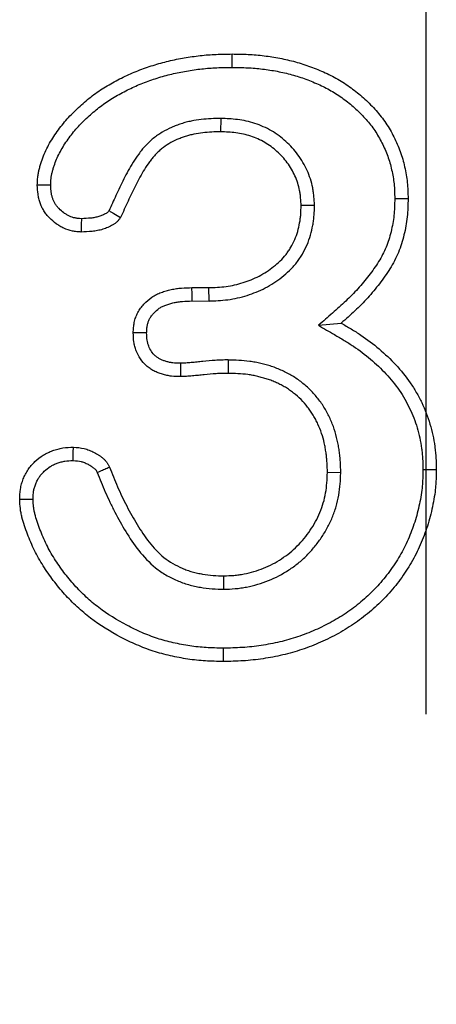
# Model space of a CAD drawing. Units: millimetres. Extents: x 75 to 2081, y 25 to 1460.
# Drawn here: x 656 to 673, y 1092 to 1132 of the extents above; entities that cross this region are included whole.
import ezdxf

# ---------------------------------------------------------------- set-up
doc = ezdxf.new("R2010")
doc.units = ezdxf.units.MM
doc.header["$LTSCALE"] = 5
doc.linetypes.add('CENTERX2', pattern=[20.32, 12.7, -2.54, 2.54, -2.54])
doc.layers.get('0').update_dxf_attribs({"color": 1})
doc.layers.add('13607', color=7, linetype='Continuous')
doc.layers.add('CENTERLINES', color=1, linetype='CENTERX2')

# ---------------------------------------------------------------- blocks, each defined once
blk = doc.blocks.new('1072936-M_002_Front_view')
for p, q in [((-516.233, 352.469), (-516.239, 351.933)), ((-512.47, 348.978), (-513.007, 348.97)), ((-517.39, 345.682), (-516.716, 345.68)), ((-516.706, 345.144), (-516.716, 345.68)), ((-517.383, 345.146), (-516.706, 345.144)), ((-512.308, 344.168), (-511.396, 344.257)), ((-515.934, 342.778), (-515.942, 342.242)), ((-511.416, 338.252), (-511.952, 338.258)), ((-516.107, 333.58), (-516.111, 334.116))]:
    blk.add_line(p, q)
at = {"flags": 128}
for points in [[(-515.772, 354.519), (-515.772, 354.787), (-515.772, 355.055)], [(-523.065, 349.789), (-523.333, 349.788), (-523.602, 349.786)], [(-509.247, 349.256), (-509.086, 349.256), (-508.926, 349.255), (-508.711, 349.255)], [(-521.832, 348.447), (-521.835, 348.222), (-521.839, 347.91)], [(-517.383, 345.146), (-517.386, 345.414), (-517.39, 345.682)], [(-519.212, 343.864), (-519.481, 343.866), (-519.749, 343.868)], [(-517.855, 342.646), (-517.853, 342.378), (-517.85, 342.11)], [(-522.163, 338.744), (-522.161, 338.872), (-522.157, 339.076), (-522.153, 339.281)], [(-508.114, 338.387), (-507.953, 338.387), (-507.792, 338.387), (-507.578, 338.387)], [(-523.774, 337.18), (-523.94, 337.178), (-524.106, 337.177), (-524.31, 337.175)], [(-516.138, 331.214), (-516.138, 330.946), (-516.138, 330.678)]]:
    blk.add_lwpolyline(points, dxfattribs=at)
for points, knots in [([(-523.602, 349.786), (-523.597, 349.894), (-523.593, 350.002), (-523.576, 350.162), (-523.568, 350.215), (-523.549, 350.321), (-523.538, 350.373), (-523.512, 350.478), (-523.498, 350.53), (-523.468, 350.633), (-523.452, 350.685), (-523.401, 350.838), (-523.364, 350.939), (-523.281, 351.137), (-523.235, 351.234), (-523.135, 351.425), (-523.081, 351.518), (-522.968, 351.702), (-522.909, 351.791), (-522.787, 351.968), (-522.723, 352.055), (-522.591, 352.225), (-522.523, 352.308), (-522.382, 352.47), (-522.308, 352.548), (-522.158, 352.702), (-522.081, 352.778), (-521.925, 352.926), (-521.846, 352.999), (-521.605, 353.213), (-521.437, 353.348), (-521.088, 353.599), (-520.907, 353.715), (-520.535, 353.931), (-520.345, 354.032), (-519.958, 354.22), (-519.76, 354.306), (-519.36, 354.462), (-519.157, 354.533), (-518.747, 354.663), (-518.54, 354.722), (-518.121, 354.822), (-517.91, 354.864), (-517.486, 354.935), (-517.273, 354.966), (-516.952, 355.002), (-516.845, 355.013), (-516.631, 355.029), (-516.524, 355.035), (-516.202, 355.049), (-515.987, 355.052), (-515.772, 355.055)], [0, 0, 0, 0, 0.03125, 0.03125, 0.046875, 0.046875, 0.0625, 0.0625, 0.078125, 0.078125, 0.09375, 0.09375, 0.125, 0.125, 0.15625, 0.15625, 0.1875, 0.1875, 0.21875, 0.21875, 0.25, 0.25, 0.28125, 0.28125, 0.3125, 0.3125, 0.34375, 0.34375, 0.375, 0.375, 0.4375, 0.4375, 0.5, 0.5, 0.5625, 0.5625, 0.625, 0.625, 0.6875, 0.6875, 0.75, 0.75, 0.8125, 0.8125, 0.875, 0.875, 0.90625, 0.90625, 0.9375, 0.9375, 1, 1, 1, 1]), ([(-515.772, 355.055), (-515.558, 355.052), (-515.345, 355.048), (-515.025, 355.033), (-514.919, 355.026), (-514.706, 355.008), (-514.6, 354.997), (-514.282, 354.958), (-514.072, 354.925), (-513.653, 354.845), (-513.444, 354.796), (-513.033, 354.684), (-512.83, 354.619), (-512.529, 354.508), (-512.43, 354.469), (-512.232, 354.388), (-512.134, 354.346), (-511.94, 354.257), (-511.844, 354.211), (-511.655, 354.112), (-511.562, 354.06), (-511.287, 353.896), (-511.11, 353.776), (-510.768, 353.521), (-510.603, 353.386), (-510.288, 353.098), (-510.138, 352.945), (-509.856, 352.624), (-509.725, 352.456), (-509.486, 352.102), (-509.378, 351.917), (-509.186, 351.536), (-509.101, 351.34), (-508.991, 351.039), (-508.959, 350.938), (-508.899, 350.733), (-508.873, 350.63), (-508.825, 350.421), (-508.804, 350.317), (-508.768, 350.106), (-508.753, 350.001), (-508.732, 349.788), (-508.725, 349.682), (-508.716, 349.469), (-508.714, 349.362), (-508.711, 349.255)], [0, 0, 0, 0, 0.0625, 0.0625, 0.09375, 0.09375, 0.125, 0.125, 0.1875, 0.1875, 0.25, 0.25, 0.3125, 0.3125, 0.34375, 0.34375, 0.375, 0.375, 0.40625, 0.40625, 0.4375, 0.4375, 0.5, 0.5, 0.5625, 0.5625, 0.625, 0.625, 0.6875, 0.6875, 0.75, 0.75, 0.8125, 0.8125, 0.84375, 0.84375, 0.875, 0.875, 0.90625, 0.90625, 0.9375, 0.9375, 0.96875, 0.96875, 1, 1, 1, 1]), ([(-523.065, 349.789), (-523.061, 349.887), (-523.057, 349.975), (-523.044, 350.095), (-523.039, 350.133), (-523.024, 350.213), (-523.015, 350.255), (-522.994, 350.341), (-522.982, 350.385), (-522.955, 350.476), (-522.941, 350.523), (-522.896, 350.659), (-522.864, 350.747), (-522.793, 350.915), (-522.754, 350.997), (-522.667, 351.164), (-522.619, 351.247), (-522.518, 351.412), (-522.464, 351.493), (-522.352, 351.654), (-522.293, 351.734), (-522.174, 351.889), (-522.112, 351.964), (-521.986, 352.109), (-521.919, 352.18), (-521.78, 352.322), (-521.707, 352.394), (-521.56, 352.535), (-521.485, 352.603), (-521.261, 352.802), (-521.11, 352.923), (-520.79, 353.153), (-520.624, 353.259), (-520.278, 353.461), (-520.098, 353.556), (-519.736, 353.732), (-519.553, 353.812), (-519.177, 353.958), (-518.984, 354.026), (-518.595, 354.149), (-518.4, 354.204), (-518.011, 354.298), (-517.812, 354.337), (-517.407, 354.405), (-517.202, 354.435), (-516.898, 354.469), (-516.797, 354.479), (-516.597, 354.494), (-516.496, 354.5), (-516.192, 354.513), (-515.985, 354.516), (-515.772, 354.519)], [0.0025261, 0.0025261, 0.0025261, 0.0025261, 0.03125, 0.03125, 0.046875, 0.046875, 0.0625, 0.0625, 0.078125, 0.078125, 0.09375, 0.09375, 0.125, 0.125, 0.15625, 0.15625, 0.1875, 0.1875, 0.21875, 0.21875, 0.25, 0.25, 0.28125, 0.28125, 0.3125, 0.3125, 0.34375, 0.34375, 0.375, 0.375, 0.4375, 0.4375, 0.5, 0.5, 0.5625, 0.5625, 0.625, 0.625, 0.6875, 0.6875, 0.75, 0.75, 0.8125, 0.8125, 0.875, 0.875, 0.90625, 0.90625, 0.9375, 0.9375, 0.9991919, 0.9991919, 0.9991919, 0.9991919]), ([(-515.772, 354.519), (-515.562, 354.516), (-515.357, 354.512), (-515.057, 354.498), (-514.958, 354.491), (-514.758, 354.474), (-514.658, 354.464), (-514.359, 354.428), (-514.16, 354.397), (-513.767, 354.321), (-513.572, 354.276), (-513.189, 354.171), (-513.001, 354.111), (-512.721, 354.008), (-512.628, 353.971), (-512.442, 353.895), (-512.35, 353.855), (-512.17, 353.773), (-512.083, 353.731), (-511.912, 353.642), (-511.829, 353.595), (-511.58, 353.446), (-511.416, 353.335), (-511.101, 353.101), (-510.951, 352.978), (-510.664, 352.715), (-510.527, 352.576), (-510.273, 352.287), (-510.156, 352.136), (-509.943, 351.821), (-509.847, 351.657), (-509.674, 351.314), (-509.596, 351.136), (-509.499, 350.868), (-509.47, 350.778), (-509.417, 350.595), (-509.393, 350.501), (-509.35, 350.312), (-509.331, 350.216), (-509.298, 350.026), (-509.285, 349.933), (-509.266, 349.747), (-509.26, 349.652), (-509.252, 349.457), (-509.249, 349.358), (-509.247, 349.256)], [0.0008147, 0.0008147, 0.0008147, 0.0008147, 0.0625, 0.0625, 0.09375, 0.09375, 0.125, 0.125, 0.1875, 0.1875, 0.25, 0.25, 0.3125, 0.3125, 0.34375, 0.34375, 0.375, 0.375, 0.40625, 0.40625, 0.4375, 0.4375, 0.5, 0.5, 0.5625, 0.5625, 0.625, 0.625, 0.6875, 0.6875, 0.75, 0.75, 0.8125, 0.8125, 0.84375, 0.84375, 0.875, 0.875, 0.90625, 0.90625, 0.9375, 0.9375, 0.96875, 0.96875, 0.9988482, 0.9988482, 0.9988482, 0.9988482]), ([(-516.233, 352.469), (-516.239, 352.469), (-516.244, 352.469), (-516.25, 352.468), (-516.369, 352.466), (-516.494, 352.464), (-516.753, 352.452), (-516.888, 352.441), (-517.153, 352.409), (-517.285, 352.389), (-517.486, 352.348), (-517.553, 352.332), (-517.689, 352.297), (-517.757, 352.277), (-517.89, 352.235), (-517.956, 352.211), (-518.085, 352.162), (-518.148, 352.136), (-518.339, 352.051), (-518.468, 351.986), (-518.712, 351.839), (-518.828, 351.76), (-519.001, 351.622), (-519.059, 351.572), (-519.169, 351.469), (-519.22, 351.416), (-519.316, 351.31), (-519.361, 351.257), (-519.448, 351.15), (-519.49, 351.096), (-519.61, 350.931), (-519.685, 350.82), (-519.893, 350.487), (-520.014, 350.262), (-520.24, 349.817), (-520.345, 349.594), (-520.539, 349.171), (-520.63, 348.97), (-520.719, 348.77)], [-0.0028572, -0.0028572, -0.0028572, -0.0028572, 0, 0, 0, 0.0625, 0.0625, 0.125, 0.125, 0.1875, 0.1875, 0.21875, 0.21875, 0.25, 0.25, 0.28125, 0.28125, 0.3125, 0.3125, 0.375, 0.375, 0.4375, 0.4375, 0.46875, 0.46875, 0.5, 0.5, 0.53125, 0.53125, 0.5625, 0.5625, 0.625, 0.625, 0.75, 0.75, 0.875, 0.875, 0.9893854, 0.9893854, 0.9893854, 0.9893854]), ([(-512.47, 348.978), (-512.471, 348.985), (-512.471, 348.992), (-512.472, 348.999), (-512.477, 349.102), (-512.483, 349.21), (-512.498, 349.381), (-512.504, 349.439), (-512.52, 349.559), (-512.53, 349.62), (-512.566, 349.805), (-512.597, 349.925), (-512.673, 350.159), (-512.717, 350.272), (-512.816, 350.493), (-512.872, 350.601), (-512.994, 350.811), (-513.061, 350.913), (-513.205, 351.108), (-513.282, 351.201), (-513.444, 351.378), (-513.528, 351.462), (-513.705, 351.623), (-513.798, 351.7), (-513.993, 351.843), (-514.095, 351.911), (-514.411, 352.094), (-514.634, 352.193), (-514.978, 352.305), (-515.094, 352.337), (-515.328, 352.388), (-515.446, 352.408), (-515.793, 352.451), (-516.012, 352.459), (-516.217, 352.468), (-516.222, 352.468), (-516.228, 352.469), (-516.233, 352.469)], [-0.004313, -0.004313, -0.004313, -0.004313, 0, 0, 0, 0.0625, 0.0625, 0.09375, 0.09375, 0.125, 0.125, 0.1875, 0.1875, 0.25, 0.25, 0.3125, 0.3125, 0.375, 0.375, 0.4375, 0.4375, 0.5, 0.5, 0.5625, 0.5625, 0.625, 0.625, 0.75, 0.75, 0.8125, 0.8125, 0.875, 0.875, 1, 1, 1, 1.003347, 1.003347, 1.003347, 1.003347]), ([(-516.239, 351.933), (-516.359, 351.93), (-516.479, 351.928), (-516.718, 351.917), (-516.838, 351.907), (-517.076, 351.879), (-517.194, 351.86), (-517.37, 351.824), (-517.429, 351.811), (-517.545, 351.781), (-517.602, 351.764), (-517.716, 351.728), (-517.773, 351.708), (-517.885, 351.665), (-517.94, 351.642), (-518.105, 351.569), (-518.211, 351.514), (-518.417, 351.391), (-518.516, 351.323), (-518.657, 351.211), (-518.702, 351.172), (-518.789, 351.09), (-518.831, 351.047), (-518.912, 350.958), (-518.951, 350.912), (-519.026, 350.819), (-519.063, 350.772), (-519.169, 350.627), (-519.236, 350.527), (-519.426, 350.222), (-519.541, 350.011), (-519.757, 349.584), (-519.859, 349.367), (-520.059, 348.932), (-520.157, 348.713), (-520.255, 348.495)], [0, 0, 0, 0, 0.0625, 0.0625, 0.125, 0.125, 0.1875, 0.1875, 0.21875, 0.21875, 0.25, 0.25, 0.28125, 0.28125, 0.3125, 0.3125, 0.375, 0.375, 0.4375, 0.4375, 0.46875, 0.46875, 0.5, 0.5, 0.53125, 0.53125, 0.5625, 0.5625, 0.625, 0.625, 0.75, 0.75, 0.875, 0.875, 1, 1, 1, 1]), ([(-513.007, 348.97), (-513.012, 349.073), (-513.018, 349.175), (-513.031, 349.328), (-513.037, 349.378), (-513.05, 349.479), (-513.058, 349.53), (-513.087, 349.68), (-513.113, 349.779), (-513.177, 349.974), (-513.214, 350.07), (-513.298, 350.256), (-513.344, 350.348), (-513.447, 350.524), (-513.504, 350.61), (-513.625, 350.774), (-513.69, 350.853), (-513.828, 351.004), (-513.901, 351.077), (-514.052, 351.214), (-514.131, 351.279), (-514.296, 351.401), (-514.382, 351.457), (-514.647, 351.611), (-514.835, 351.695), (-515.127, 351.79), (-515.226, 351.817), (-515.426, 351.861), (-515.527, 351.878), (-515.83, 351.915), (-516.035, 351.924), (-516.239, 351.933)], [0, 0, 0, 0, 0.0625, 0.0625, 0.09375, 0.09375, 0.125, 0.125, 0.1875, 0.1875, 0.25, 0.25, 0.3125, 0.3125, 0.375, 0.375, 0.4375, 0.4375, 0.5, 0.5, 0.5625, 0.5625, 0.625, 0.625, 0.75, 0.75, 0.8125, 0.8125, 0.875, 0.875, 1, 1, 1, 1]), ([(-521.839, 347.91), (-521.899, 347.914), (-521.959, 347.918), (-522.048, 347.927), (-522.077, 347.93), (-522.136, 347.938), (-522.166, 347.943), (-522.312, 347.973), (-522.426, 348.012), (-522.589, 348.088), (-522.641, 348.116), (-522.744, 348.177), (-522.794, 348.21), (-522.94, 348.314), (-523.031, 348.392), (-523.156, 348.52), (-523.196, 348.565), (-523.27, 348.659), (-523.304, 348.708), (-523.368, 348.809), (-523.396, 348.862), (-523.448, 348.969), (-523.471, 349.025), (-523.51, 349.138), (-523.527, 349.195), (-523.554, 349.312), (-523.565, 349.371), (-523.589, 349.548), (-523.595, 349.667), (-523.602, 349.786)], [0, 0, 0, 0, 0.0625, 0.0625, 0.09375, 0.09375, 0.125, 0.125, 0.25, 0.25, 0.3125, 0.3125, 0.375, 0.375, 0.5, 0.5, 0.5625, 0.5625, 0.625, 0.625, 0.6875, 0.6875, 0.75, 0.75, 0.8125, 0.8125, 0.875, 0.875, 1, 1, 1, 1]), ([(-521.832, 348.447), (-521.881, 348.45), (-521.926, 348.453), (-521.989, 348.459), (-522.011, 348.462), (-522.051, 348.468), (-522.069, 348.471), (-522.16, 348.489), (-522.234, 348.514), (-522.345, 348.565), (-522.382, 348.585), (-522.457, 348.63), (-522.495, 348.654), (-522.603, 348.732), (-522.67, 348.79), (-522.76, 348.881), (-522.787, 348.913), (-522.838, 348.977), (-522.86, 349.009), (-522.903, 349.076), (-522.922, 349.111), (-522.956, 349.183), (-522.971, 349.219), (-522.998, 349.295), (-523.009, 349.335), (-523.028, 349.417), (-523.036, 349.458), (-523.053, 349.585), (-523.059, 349.681), (-523.065, 349.789)], [0.009169, 0.009169, 0.009169, 0.009169, 0.0625, 0.0625, 0.09375, 0.09375, 0.125, 0.125, 0.25, 0.25, 0.3125, 0.3125, 0.375, 0.375, 0.5, 0.5, 0.5625, 0.5625, 0.625, 0.625, 0.6875, 0.6875, 0.75, 0.75, 0.8125, 0.8125, 0.875, 0.875, 0.9909032, 0.9909032, 0.9909032, 0.9909032]), ([(-509.247, 349.256), (-509.253, 349.014), (-509.258, 348.787), (-509.291, 348.467), (-509.306, 348.36), (-509.346, 348.144), (-509.369, 348.035), (-509.424, 347.817), (-509.454, 347.709), (-509.521, 347.5), (-509.557, 347.399), (-509.679, 347.103), (-509.779, 346.911), (-509.953, 346.63), (-510.016, 346.537), (-510.147, 346.351), (-510.217, 346.257), (-510.429, 345.98), (-510.575, 345.803), (-510.883, 345.463), (-511.046, 345.3), (-511.387, 344.979), (-511.566, 344.821), (-511.75, 344.659), (-511.936, 344.495), (-512.122, 344.331), (-512.308, 344.168)], [0.001999, 0.001999, 0.001999, 0.001999, 0.125, 0.125, 0.1875, 0.1875, 0.25, 0.25, 0.3125, 0.3125, 0.375, 0.375, 0.5, 0.5, 0.5625, 0.5625, 0.625, 0.625, 0.75, 0.75, 0.875, 0.875, 1, 1, 1, 1.126137, 1.126137, 1.126137, 1.126137]), ([(-508.711, 349.255), (-508.717, 349.01), (-508.722, 348.764), (-508.759, 348.398), (-508.777, 348.277), (-508.821, 348.035), (-508.847, 347.915), (-508.906, 347.677), (-508.94, 347.558), (-509.014, 347.325), (-509.056, 347.209), (-509.196, 346.869), (-509.311, 346.65), (-509.504, 346.337), (-509.573, 346.235), (-509.714, 346.035), (-509.787, 345.936), (-510.011, 345.644), (-510.167, 345.455), (-510.497, 345.091), (-510.671, 344.917), (-511.028, 344.581), (-511.212, 344.419), (-511.396, 344.257)], [0, 0, 0, 0, 0.125, 0.125, 0.1875, 0.1875, 0.25, 0.25, 0.3125, 0.3125, 0.375, 0.375, 0.5, 0.5, 0.5625, 0.5625, 0.625, 0.625, 0.75, 0.75, 0.875, 0.875, 1, 1, 1, 1]), ([(-516.716, 345.68), (-516.483, 345.689), (-516.251, 345.698), (-515.906, 345.743), (-515.791, 345.763), (-515.564, 345.814), (-515.452, 345.845), (-515.119, 345.95), (-514.903, 346.037), (-514.49, 346.252), (-514.293, 346.378), (-514.019, 346.594), (-513.932, 346.67), (-513.765, 346.832), (-513.686, 346.918), (-513.578, 347.055), (-513.545, 347.102), (-513.48, 347.199), (-513.449, 347.248), (-513.361, 347.399), (-513.308, 347.502), (-513.216, 347.716), (-513.178, 347.826), (-513.113, 348.049), (-513.087, 348.162), (-513.056, 348.334), (-513.047, 348.391), (-513.032, 348.507), (-513.026, 348.564), (-513.013, 348.738), (-513.01, 348.854), (-513.007, 348.97)], [0, 0, 0, 0, 0.125, 0.125, 0.1875, 0.1875, 0.25, 0.25, 0.375, 0.375, 0.5, 0.5, 0.5625, 0.5625, 0.625, 0.625, 0.65625, 0.65625, 0.6875, 0.6875, 0.75, 0.75, 0.8125, 0.8125, 0.875, 0.875, 0.90625, 0.90625, 0.9375, 0.9375, 1, 1, 1, 1]), ([(-516.706, 345.144), (-516.703, 345.144), (-516.699, 345.145), (-516.696, 345.145), (-516.463, 345.154), (-516.214, 345.162), (-515.821, 345.213), (-515.689, 345.237), (-515.431, 345.295), (-515.304, 345.329), (-514.93, 345.447), (-514.685, 345.546), (-514.213, 345.791), (-513.988, 345.936), (-513.674, 346.184), (-513.573, 346.272), (-513.378, 346.461), (-513.281, 346.565), (-513.147, 346.737), (-513.105, 346.795), (-513.028, 346.912), (-512.992, 346.969), (-512.889, 347.145), (-512.825, 347.269), (-512.715, 347.526), (-512.669, 347.657), (-512.593, 347.919), (-512.563, 348.049), (-512.527, 348.246), (-512.516, 348.313), (-512.499, 348.447), (-512.492, 348.515), (-512.477, 348.716), (-512.474, 348.841), (-512.471, 348.957), (-512.471, 348.964), (-512.471, 348.971), (-512.47, 348.978)], [-0.001933, -0.001933, -0.001933, -0.001933, 0, 0, 0, 0.125, 0.125, 0.1875, 0.1875, 0.25, 0.25, 0.375, 0.375, 0.5, 0.5, 0.5625, 0.5625, 0.625, 0.625, 0.65625, 0.65625, 0.6875, 0.6875, 0.75, 0.75, 0.8125, 0.8125, 0.875, 0.875, 0.90625, 0.90625, 0.9375, 0.9375, 1, 1, 1, 1.003802, 1.003802, 1.003802, 1.003802]), ([(-520.255, 348.495), (-520.277, 348.465), (-520.299, 348.436), (-520.345, 348.38), (-520.37, 348.352), (-520.422, 348.302), (-520.45, 348.278), (-520.509, 348.234), (-520.54, 348.214), (-520.603, 348.177), (-520.635, 348.16), (-520.7, 348.128), (-520.733, 348.112), (-520.834, 348.068), (-520.902, 348.043), (-521.042, 348), (-521.113, 347.983), (-521.257, 347.955), (-521.33, 347.944), (-521.547, 347.921), (-521.693, 347.916), (-521.839, 347.91)], [0, 0, 0, 0, 0.0625, 0.0625, 0.125, 0.125, 0.1875, 0.1875, 0.25, 0.25, 0.3125, 0.3125, 0.375, 0.375, 0.5, 0.5, 0.625, 0.625, 0.75, 0.75, 1, 1, 1, 1]), ([(-520.719, 348.77), (-520.726, 348.761), (-520.732, 348.754), (-520.751, 348.73), (-520.759, 348.722), (-520.779, 348.702), (-520.79, 348.693), (-520.811, 348.677), (-520.824, 348.669), (-520.859, 348.648), (-520.882, 348.636), (-520.932, 348.611), (-520.957, 348.599), (-521.03, 348.567), (-521.078, 348.55), (-521.18, 348.518), (-521.233, 348.505), (-521.343, 348.484), (-521.4, 348.475), (-521.572, 348.457), (-521.696, 348.452), (-521.832, 348.447)], [0.0380077, 0.0380077, 0.0380077, 0.0380077, 0.0625, 0.0625, 0.125, 0.125, 0.1875, 0.1875, 0.25, 0.25, 0.3125, 0.3125, 0.375, 0.375, 0.5, 0.5, 0.625, 0.625, 0.75, 0.75, 0.9850909, 0.9850909, 0.9850909, 0.9850909]), ([(-520.719, 348.77), (-520.655, 348.731), (-520.59, 348.692), (-520.525, 348.654), (-520.436, 348.601), (-520.345, 348.548), (-520.255, 348.495)], [0, 0, 0, 0, 0.00086686, 0.00086686, 0.00086686, 0.002071453, 0.002071453, 0.002071453, 0.002071453]), ([(-519.749, 343.868), (-519.745, 343.938), (-519.741, 344.008), (-519.732, 344.113), (-519.728, 344.147), (-519.718, 344.217), (-519.713, 344.251), (-519.692, 344.354), (-519.673, 344.422), (-519.626, 344.554), (-519.597, 344.619), (-519.531, 344.742), (-519.493, 344.801), (-519.41, 344.915), (-519.366, 344.969), (-519.224, 345.124), (-519.118, 345.217), (-518.944, 345.335), (-518.883, 345.371), (-518.758, 345.434), (-518.694, 345.462), (-518.563, 345.51), (-518.496, 345.532), (-518.361, 345.57), (-518.293, 345.587), (-518.156, 345.617), (-518.087, 345.629), (-517.948, 345.65), (-517.879, 345.657), (-517.67, 345.674), (-517.53, 345.678), (-517.39, 345.682)], [0, 0, 0, 0, 0.0625, 0.0625, 0.09375, 0.09375, 0.125, 0.125, 0.1875, 0.1875, 0.25, 0.25, 0.3125, 0.3125, 0.375, 0.375, 0.5, 0.5, 0.5625, 0.5625, 0.625, 0.625, 0.6875, 0.6875, 0.75, 0.75, 0.8125, 0.8125, 0.875, 0.875, 1, 1, 1, 1]), ([(-519.212, 343.864), (-519.209, 343.925), (-519.206, 343.98), (-519.199, 344.058), (-519.196, 344.084), (-519.189, 344.134), (-519.185, 344.157), (-519.171, 344.224), (-519.159, 344.267), (-519.13, 344.349), (-519.114, 344.387), (-519.072, 344.464), (-519.047, 344.503), (-518.989, 344.583), (-518.956, 344.623), (-518.855, 344.734), (-518.781, 344.798), (-518.662, 344.879), (-518.621, 344.903), (-518.538, 344.945), (-518.492, 344.965), (-518.392, 345.002), (-518.339, 345.019), (-518.225, 345.051), (-518.168, 345.066), (-518.053, 345.09), (-517.996, 345.101), (-517.883, 345.118), (-517.826, 345.124), (-517.648, 345.138), (-517.52, 345.142), (-517.383, 345.146)], [0.0076461, 0.0076461, 0.0076461, 0.0076461, 0.0625, 0.0625, 0.09375, 0.09375, 0.125, 0.125, 0.1875, 0.1875, 0.25, 0.25, 0.3125, 0.3125, 0.375, 0.375, 0.5, 0.5, 0.5625, 0.5625, 0.625, 0.625, 0.6875, 0.6875, 0.75, 0.75, 0.8125, 0.8125, 0.875, 0.875, 0.9976839, 0.9976839, 0.9976839, 0.9976839]), ([(-512.308, 344.168), (-512.094, 344.043), (-511.88, 343.918), (-511.666, 343.794), (-511.533, 343.716), (-511.403, 343.64), (-511.15, 343.487), (-511.028, 343.41), (-510.668, 343.169), (-510.439, 342.997), (-510.001, 342.625), (-509.793, 342.428), (-509.407, 342.01), (-509.226, 341.789), (-508.988, 341.446), (-508.914, 341.329), (-508.775, 341.087), (-508.709, 340.962), (-508.527, 340.583), (-508.427, 340.325), (-508.308, 339.922), (-508.274, 339.786), (-508.214, 339.51), (-508.189, 339.371), (-508.16, 339.163), (-508.152, 339.094), (-508.139, 338.957), (-508.133, 338.888), (-508.121, 338.679), (-508.118, 338.536), (-508.114, 338.387)], [-0.100642, -0.100642, -0.100642, -0.100642, 0, 0, 0, 0.0625, 0.0625, 0.125, 0.125, 0.25, 0.25, 0.375, 0.375, 0.5, 0.5, 0.5625, 0.5625, 0.625, 0.625, 0.75, 0.75, 0.8125, 0.8125, 0.875, 0.875, 0.90625, 0.90625, 0.9375, 0.9375, 0.998214, 0.998214, 0.998214, 0.998214]), ([(-511.396, 344.257), (-511.263, 344.179), (-511.131, 344.102), (-510.867, 343.943), (-510.737, 343.861), (-510.354, 343.604), (-510.108, 343.419), (-509.639, 343.021), (-509.416, 342.809), (-508.998, 342.357), (-508.803, 342.118), (-508.54, 341.739), (-508.457, 341.609), (-508.304, 341.343), (-508.232, 341.207), (-508.032, 340.791), (-507.921, 340.503), (-507.79, 340.061), (-507.753, 339.911), (-507.688, 339.611), (-507.661, 339.459), (-507.629, 339.231), (-507.62, 339.154), (-507.605, 339.001), (-507.599, 338.925), (-507.585, 338.695), (-507.582, 338.541), (-507.578, 338.387)], [0, 0, 0, 0, 0.0625, 0.0625, 0.125, 0.125, 0.25, 0.25, 0.375, 0.375, 0.5, 0.5, 0.5625, 0.5625, 0.625, 0.625, 0.75, 0.75, 0.8125, 0.8125, 0.875, 0.875, 0.90625, 0.90625, 0.9375, 0.9375, 1, 1, 1, 1]), ([(-517.85, 342.11), (-517.973, 342.113), (-518.095, 342.116), (-518.278, 342.136), (-518.338, 342.145), (-518.458, 342.17), (-518.517, 342.185), (-518.635, 342.22), (-518.693, 342.24), (-518.807, 342.285), (-518.863, 342.31), (-518.971, 342.367), (-519.024, 342.398), (-519.125, 342.467), (-519.174, 342.505), (-519.312, 342.626), (-519.393, 342.72), (-519.53, 342.923), (-519.586, 343.033), (-519.651, 343.205), (-519.67, 343.263), (-519.7, 343.382), (-519.713, 343.442), (-519.739, 343.623), (-519.744, 343.746), (-519.749, 343.868)], [0, 0, 0, 0, 0.125, 0.125, 0.1875, 0.1875, 0.25, 0.25, 0.3125, 0.3125, 0.375, 0.375, 0.4375, 0.4375, 0.5, 0.5, 0.625, 0.625, 0.75, 0.75, 0.8125, 0.8125, 0.875, 0.875, 1, 1, 1, 1]), ([(-517.855, 342.646), (-517.97, 342.649), (-518.072, 342.653), (-518.205, 342.667), (-518.247, 342.674), (-518.335, 342.691), (-518.379, 342.703), (-518.467, 342.729), (-518.511, 342.744), (-518.594, 342.777), (-518.633, 342.795), (-518.706, 342.833), (-518.74, 342.853), (-518.806, 342.898), (-518.836, 342.922), (-518.923, 342.998), (-518.973, 343.056), (-519.061, 343.186), (-519.098, 343.259), (-519.143, 343.377), (-519.156, 343.417), (-519.177, 343.498), (-519.185, 343.537), (-519.202, 343.658), (-519.208, 343.753), (-519.212, 343.864)], [0.0061489, 0.0061489, 0.0061489, 0.0061489, 0.125, 0.125, 0.1875, 0.1875, 0.25, 0.25, 0.3125, 0.3125, 0.375, 0.375, 0.4375, 0.4375, 0.5, 0.5, 0.625, 0.625, 0.75, 0.75, 0.8125, 0.8125, 0.875, 0.875, 0.9913228, 0.9913228, 0.9913228, 0.9913228]), ([(-515.934, 342.778), (-515.936, 342.778), (-515.938, 342.778), (-515.94, 342.778), (-515.98, 342.778), (-516.022, 342.778), (-516.109, 342.777), (-516.155, 342.776), (-516.29, 342.772), (-516.373, 342.766), (-516.623, 342.749), (-516.79, 342.734), (-517.03, 342.71), (-517.108, 342.702), (-517.265, 342.687), (-517.344, 342.679), (-517.458, 342.669), (-517.495, 342.666), (-517.568, 342.661), (-517.604, 342.658), (-517.71, 342.652), (-517.782, 342.649), (-517.855, 342.646)], [-0.002918, -0.002918, -0.002918, -0.002918, 0, 0, 0, 0.0625, 0.0625, 0.125, 0.125, 0.25, 0.25, 0.5, 0.5, 0.625, 0.625, 0.75, 0.75, 0.8125, 0.8125, 0.875, 0.875, 0.9904986, 0.9904986, 0.9904986, 0.9904986]), ([(-511.416, 338.252), (-511.416, 338.257), (-511.416, 338.263), (-511.416, 338.268), (-511.419, 338.402), (-511.422, 338.542), (-511.435, 338.764), (-511.441, 338.839), (-511.457, 338.986), (-511.466, 339.059), (-511.487, 339.204), (-511.499, 339.276), (-511.525, 339.42), (-511.539, 339.492), (-511.588, 339.71), (-511.627, 339.857), (-511.724, 340.148), (-511.781, 340.292), (-511.876, 340.499), (-511.909, 340.566), (-511.981, 340.702), (-512.019, 340.77), (-512.1, 340.905), (-512.144, 340.971), (-512.233, 341.098), (-512.28, 341.16), (-512.42, 341.338), (-512.521, 341.454), (-512.742, 341.676), (-512.857, 341.777), (-513.038, 341.92), (-513.1, 341.967), (-513.229, 342.057), (-513.297, 342.101), (-513.432, 342.181), (-513.5, 342.219), (-513.636, 342.288), (-513.702, 342.321), (-513.839, 342.383), (-513.909, 342.413), (-514.053, 342.47), (-514.127, 342.497), (-514.272, 342.544), (-514.344, 342.565), (-514.487, 342.604), (-514.557, 342.622), (-514.7, 342.656), (-514.773, 342.672), (-514.921, 342.7), (-514.997, 342.712), (-515.371, 342.763), (-515.663, 342.771), (-515.929, 342.777), (-515.931, 342.777), (-515.933, 342.777), (-515.934, 342.778)], [-0.00252, -0.00252, -0.00252, -0.00252, 0, 0, 0, 0.0625, 0.0625, 0.09375, 0.09375, 0.125, 0.125, 0.15625, 0.15625, 0.1875, 0.1875, 0.25, 0.25, 0.3125, 0.3125, 0.34375, 0.34375, 0.375, 0.375, 0.40625, 0.40625, 0.4375, 0.4375, 0.5, 0.5, 0.5625, 0.5625, 0.59375, 0.59375, 0.625, 0.625, 0.65625, 0.65625, 0.6875, 0.6875, 0.71875, 0.71875, 0.75, 0.75, 0.78125, 0.78125, 0.8125, 0.8125, 0.84375, 0.84375, 0.875, 0.875, 1, 1, 1, 1.000877, 1.000877, 1.000877, 1.000877]), ([(-515.942, 342.242), (-515.982, 342.242), (-516.022, 342.242), (-516.101, 342.241), (-516.141, 342.241), (-516.261, 342.236), (-516.34, 342.231), (-516.579, 342.215), (-516.738, 342.2), (-516.976, 342.177), (-517.055, 342.169), (-517.214, 342.153), (-517.293, 342.146), (-517.413, 342.135), (-517.452, 342.132), (-517.532, 342.126), (-517.572, 342.123), (-517.691, 342.117), (-517.771, 342.113), (-517.85, 342.11)], [0, 0, 0, 0, 0.0625, 0.0625, 0.125, 0.125, 0.25, 0.25, 0.5, 0.5, 0.625, 0.625, 0.75, 0.75, 0.8125, 0.8125, 0.875, 0.875, 1, 1, 1, 1]), ([(-511.952, 338.258), (-511.955, 338.391), (-511.957, 338.524), (-511.969, 338.724), (-511.975, 338.79), (-511.989, 338.923), (-511.997, 338.989), (-512.016, 339.121), (-512.027, 339.187), (-512.051, 339.318), (-512.064, 339.383), (-512.107, 339.579), (-512.142, 339.707), (-512.226, 339.961), (-512.275, 340.085), (-512.359, 340.266), (-512.389, 340.326), (-512.451, 340.444), (-512.483, 340.503), (-512.552, 340.616), (-512.589, 340.672), (-512.666, 340.781), (-512.706, 340.835), (-512.83, 340.992), (-512.918, 341.092), (-513.105, 341.281), (-513.206, 341.37), (-513.362, 341.494), (-513.416, 341.534), (-513.525, 341.61), (-513.581, 341.646), (-513.696, 341.715), (-513.754, 341.747), (-513.873, 341.808), (-513.933, 341.837), (-514.054, 341.892), (-514.116, 341.919), (-514.239, 341.968), (-514.302, 341.99), (-514.429, 342.032), (-514.493, 342.05), (-514.622, 342.086), (-514.686, 342.102), (-514.816, 342.133), (-514.881, 342.147), (-515.012, 342.172), (-515.078, 342.182), (-515.408, 342.227), (-515.676, 342.235), (-515.942, 342.242)], [0, 0, 0, 0, 0.0625, 0.0625, 0.09375, 0.09375, 0.125, 0.125, 0.15625, 0.15625, 0.1875, 0.1875, 0.25, 0.25, 0.3125, 0.3125, 0.34375, 0.34375, 0.375, 0.375, 0.40625, 0.40625, 0.4375, 0.4375, 0.5, 0.5, 0.5625, 0.5625, 0.59375, 0.59375, 0.625, 0.625, 0.65625, 0.65625, 0.6875, 0.6875, 0.71875, 0.71875, 0.75, 0.75, 0.78125, 0.78125, 0.8125, 0.8125, 0.84375, 0.84375, 0.875, 0.875, 1, 1, 1, 1]), ([(-524.31, 337.175), (-524.305, 337.317), (-524.3, 337.458), (-524.273, 337.631), (-524.266, 337.666), (-524.251, 337.734), (-524.242, 337.769), (-524.213, 337.87), (-524.19, 337.937), (-524.138, 338.069), (-524.11, 338.134), (-524.046, 338.259), (-524.01, 338.32), (-523.932, 338.437), (-523.889, 338.493), (-523.796, 338.599), (-523.747, 338.65), (-523.594, 338.796), (-523.483, 338.886), (-523.304, 338.996), (-523.242, 339.029), (-523.114, 339.089), (-523.048, 339.116), (-522.916, 339.165), (-522.848, 339.186), (-522.746, 339.214), (-522.712, 339.222), (-522.643, 339.236), (-522.609, 339.243), (-522.435, 339.269), (-522.294, 339.275), (-522.153, 339.281)], [0, 0, 0, 0, 0.125, 0.125, 0.15625, 0.15625, 0.1875, 0.1875, 0.25, 0.25, 0.3125, 0.3125, 0.375, 0.375, 0.4375, 0.4375, 0.5, 0.5, 0.625, 0.625, 0.6875, 0.6875, 0.75, 0.75, 0.8125, 0.8125, 0.84375, 0.84375, 0.875, 0.875, 1, 1, 1, 1]), ([(-522.153, 339.281), (-522.008, 339.269), (-521.863, 339.258), (-521.688, 339.216), (-521.653, 339.206), (-521.584, 339.185), (-521.55, 339.172), (-521.449, 339.132), (-521.383, 339.102), (-521.286, 339.052), (-521.255, 339.034), (-521.192, 338.998), (-521.161, 338.98), (-521.1, 338.94), (-521.071, 338.92), (-521.013, 338.876), (-520.985, 338.853), (-520.931, 338.805), (-520.905, 338.78), (-520.855, 338.727), (-520.831, 338.7), (-520.799, 338.656), (-520.789, 338.641), (-520.77, 338.611), (-520.761, 338.595), (-520.735, 338.548), (-520.719, 338.515), (-520.703, 338.482)], [0, 0, 0, 0, 0.25, 0.25, 0.3125, 0.3125, 0.375, 0.375, 0.5, 0.5, 0.5625, 0.5625, 0.625, 0.625, 0.6875, 0.6875, 0.75, 0.75, 0.8125, 0.8125, 0.875, 0.875, 0.90625, 0.90625, 0.9375, 0.9375, 1, 1, 1, 1]), ([(-523.774, 337.18), (-523.769, 337.311), (-523.763, 337.422), (-523.745, 337.537), (-523.74, 337.56), (-523.73, 337.608), (-523.724, 337.632), (-523.703, 337.705), (-523.686, 337.756), (-523.646, 337.857), (-523.623, 337.907), (-523.577, 337.999), (-523.552, 338.041), (-523.5, 338.118), (-523.471, 338.156), (-523.404, 338.234), (-523.367, 338.272), (-523.245, 338.388), (-523.163, 338.453), (-523.042, 338.528), (-522.998, 338.552), (-522.903, 338.597), (-522.851, 338.618), (-522.745, 338.656), (-522.693, 338.673), (-522.616, 338.694), (-522.591, 338.7), (-522.541, 338.71), (-522.518, 338.715), (-522.401, 338.732), (-522.291, 338.739), (-522.163, 338.744)], [0.0070603, 0.0070603, 0.0070603, 0.0070603, 0.125, 0.125, 0.15625, 0.15625, 0.1875, 0.1875, 0.25, 0.25, 0.3125, 0.3125, 0.375, 0.375, 0.4375, 0.4375, 0.5, 0.5, 0.625, 0.625, 0.6875, 0.6875, 0.75, 0.75, 0.8125, 0.8125, 0.84375, 0.84375, 0.875, 0.875, 0.9903127, 0.9903127, 0.9903127, 0.9903127]), ([(-522.163, 338.744), (-522.033, 338.733), (-521.927, 338.722), (-521.825, 338.698), (-521.804, 338.692), (-521.759, 338.678), (-521.736, 338.67), (-521.666, 338.642), (-521.616, 338.619), (-521.54, 338.579), (-521.513, 338.565), (-521.465, 338.537), (-521.442, 338.524), (-521.401, 338.497), (-521.383, 338.484), (-521.348, 338.457), (-521.331, 338.444), (-521.298, 338.414), (-521.282, 338.399), (-521.256, 338.371), (-521.247, 338.36), (-521.237, 338.348), (-521.236, 338.345), (-521.231, 338.337), (-521.227, 338.331), (-521.215, 338.31), (-521.206, 338.291), (-521.194, 338.266)], [0.0187232, 0.0187232, 0.0187232, 0.0187232, 0.25, 0.25, 0.3125, 0.3125, 0.375, 0.375, 0.5, 0.5, 0.5625, 0.5625, 0.625, 0.625, 0.6875, 0.6875, 0.75, 0.75, 0.8125, 0.8125, 0.875, 0.875, 0.90625, 0.90625, 0.9375, 0.9375, 0.9890462, 0.9890462, 0.9890462, 0.9890462]), ([(-521.194, 338.266), (-521.155, 338.283), (-521.116, 338.3), (-521.077, 338.317), (-521.015, 338.345), (-520.953, 338.373), (-520.89, 338.4), (-520.828, 338.427), (-520.766, 338.455), (-520.703, 338.482)], [0, 0, 0, 0, 0.000491781, 0.000491781, 0.000491781, 0.00128121, 0.00128121, 0.00128121, 0.002070639, 0.002070639, 0.002070639, 0.002070639]), ([(-521.194, 338.266), (-521.09, 338.007), (-520.985, 337.743), (-520.812, 337.343), (-520.75, 337.207), (-520.622, 336.938), (-520.556, 336.805), (-520.351, 336.41), (-520.208, 336.152), (-519.895, 335.638), (-519.726, 335.383), (-519.334, 334.89), (-519.112, 334.652), (-518.723, 334.336), (-518.581, 334.237), (-518.29, 334.066), (-518.139, 333.993), (-517.915, 333.898), (-517.841, 333.869), (-517.688, 333.814), (-517.61, 333.788), (-517.448, 333.741), (-517.366, 333.72), (-517.206, 333.686), (-517.128, 333.671), (-516.898, 333.632), (-516.741, 333.611), (-516.418, 333.586), (-516.265, 333.583), (-516.123, 333.58), (-516.117, 333.58), (-516.112, 333.58), (-516.107, 333.58)], [0.0027636, 0.0027636, 0.0027636, 0.0027636, 0.125, 0.125, 0.1875, 0.1875, 0.25, 0.25, 0.375, 0.375, 0.5, 0.5, 0.625, 0.625, 0.6875, 0.6875, 0.75, 0.75, 0.78125, 0.78125, 0.8125, 0.8125, 0.84375, 0.84375, 0.875, 0.875, 0.9375, 0.9375, 1, 1, 1, 1.0023297, 1.0023297, 1.0023297, 1.0023297]), ([(-520.703, 338.482), (-520.598, 338.218), (-520.492, 337.953), (-520.322, 337.561), (-520.263, 337.431), (-520.141, 337.174), (-520.078, 337.046), (-519.881, 336.667), (-519.742, 336.417), (-519.446, 335.931), (-519.287, 335.693), (-518.933, 335.246), (-518.736, 335.037), (-518.404, 334.768), (-518.287, 334.686), (-518.041, 334.542), (-517.913, 334.479), (-517.716, 334.396), (-517.649, 334.37), (-517.515, 334.321), (-517.448, 334.299), (-517.311, 334.259), (-517.242, 334.242), (-517.103, 334.212), (-517.032, 334.198), (-516.821, 334.163), (-516.68, 334.144), (-516.396, 334.122), (-516.254, 334.119), (-516.111, 334.116)], [0, 0, 0, 0, 0.125, 0.125, 0.1875, 0.1875, 0.25, 0.25, 0.375, 0.375, 0.5, 0.5, 0.625, 0.625, 0.6875, 0.6875, 0.75, 0.75, 0.78125, 0.78125, 0.8125, 0.8125, 0.84375, 0.84375, 0.875, 0.875, 0.9375, 0.9375, 1, 1, 1, 1]), ([(-507.578, 338.387), (-507.581, 338.253), (-507.584, 338.119), (-507.593, 337.918), (-507.597, 337.851), (-507.606, 337.718), (-507.612, 337.651), (-507.633, 337.451), (-507.652, 337.319), (-507.698, 337.055), (-507.724, 336.923), (-507.782, 336.661), (-507.814, 336.531), (-507.885, 336.273), (-507.924, 336.145), (-508.009, 335.891), (-508.055, 335.765), (-508.154, 335.516), (-508.206, 335.392), (-508.316, 335.148), (-508.374, 335.027), (-508.499, 334.79), (-508.565, 334.673), (-508.705, 334.445), (-508.778, 334.333), (-508.929, 334.111), (-509.007, 334.002), (-509.248, 333.68), (-509.42, 333.474), (-509.789, 333.086), (-509.984, 332.901), (-510.389, 332.55), (-510.6, 332.385), (-511.04, 332.079), (-511.269, 331.939), (-511.739, 331.681), (-511.98, 331.563), (-512.47, 331.347), (-512.72, 331.248), (-513.227, 331.075), (-513.485, 331.002), (-513.876, 330.911), (-514.008, 330.884), (-514.271, 330.835), (-514.403, 330.813), (-514.668, 330.773), (-514.801, 330.755), (-515.068, 330.726), (-515.201, 330.715), (-515.602, 330.69), (-515.87, 330.684), (-516.138, 330.678)], [0, 0, 0, 0, 0.03125, 0.03125, 0.046875, 0.046875, 0.0625, 0.0625, 0.09375, 0.09375, 0.125, 0.125, 0.15625, 0.15625, 0.1875, 0.1875, 0.21875, 0.21875, 0.25, 0.25, 0.28125, 0.28125, 0.3125, 0.3125, 0.34375, 0.34375, 0.375, 0.375, 0.4375, 0.4375, 0.5, 0.5, 0.5625, 0.5625, 0.625, 0.625, 0.6875, 0.6875, 0.75, 0.75, 0.8125, 0.8125, 0.84375, 0.84375, 0.875, 0.875, 0.90625, 0.90625, 0.9375, 0.9375, 1, 1, 1, 1]), ([(-508.114, 338.387), (-508.117, 338.257), (-508.12, 338.131), (-508.128, 337.946), (-508.132, 337.884), (-508.14, 337.761), (-508.146, 337.701), (-508.165, 337.521), (-508.182, 337.4), (-508.224, 337.155), (-508.249, 337.031), (-508.304, 336.785), (-508.333, 336.663), (-508.399, 336.424), (-508.435, 336.306), (-508.514, 336.071), (-508.557, 335.953), (-508.649, 335.72), (-508.698, 335.604), (-508.8, 335.377), (-508.854, 335.266), (-508.968, 335.049), (-509.028, 334.944), (-509.157, 334.733), (-509.225, 334.628), (-509.368, 334.419), (-509.441, 334.315), (-509.666, 334.015), (-509.822, 333.829), (-510.164, 333.469), (-510.348, 333.294), (-510.726, 332.967), (-510.922, 332.814), (-511.33, 332.53), (-511.541, 332.401), (-511.982, 332.159), (-512.21, 332.047), (-512.673, 331.843), (-512.909, 331.75), (-513.384, 331.588), (-513.621, 331.52), (-513.989, 331.435), (-514.113, 331.41), (-514.363, 331.363), (-514.49, 331.342), (-514.742, 331.304), (-514.867, 331.287), (-515.118, 331.26), (-515.242, 331.249), (-515.617, 331.226), (-515.874, 331.22), (-516.138, 331.214)], [0.0010248, 0.0010248, 0.0010248, 0.0010248, 0.03125, 0.03125, 0.046875, 0.046875, 0.0625, 0.0625, 0.09375, 0.09375, 0.125, 0.125, 0.15625, 0.15625, 0.1875, 0.1875, 0.21875, 0.21875, 0.25, 0.25, 0.28125, 0.28125, 0.3125, 0.3125, 0.34375, 0.34375, 0.375, 0.375, 0.4375, 0.4375, 0.5, 0.5, 0.5625, 0.5625, 0.625, 0.625, 0.6875, 0.6875, 0.75, 0.75, 0.8125, 0.8125, 0.84375, 0.84375, 0.875, 0.875, 0.90625, 0.90625, 0.9375, 0.9375, 0.9990735, 0.9990735, 0.9990735, 0.9990735]), ([(-516.111, 334.116), (-515.975, 334.121), (-515.839, 334.126), (-515.636, 334.143), (-515.568, 334.151), (-515.433, 334.17), (-515.366, 334.182), (-515.166, 334.221), (-515.033, 334.254), (-514.772, 334.331), (-514.643, 334.375), (-514.264, 334.527), (-514.022, 334.654), (-513.68, 334.878), (-513.569, 334.957), (-513.357, 335.128), (-513.255, 335.219), (-513.064, 335.412), (-512.973, 335.514), (-512.8, 335.724), (-512.717, 335.833), (-512.564, 336.057), (-512.493, 336.174), (-512.363, 336.413), (-512.305, 336.537), (-512.2, 336.788), (-512.154, 336.916), (-512.077, 337.178), (-512.046, 337.311), (-511.999, 337.579), (-511.984, 337.714), (-511.963, 337.986), (-511.958, 338.122), (-511.952, 338.258)], [0, 0, 0, 0, 0.0625, 0.0625, 0.09375, 0.09375, 0.125, 0.125, 0.1875, 0.1875, 0.25, 0.25, 0.375, 0.375, 0.4375, 0.4375, 0.5, 0.5, 0.5625, 0.5625, 0.625, 0.625, 0.6875, 0.6875, 0.75, 0.75, 0.8125, 0.8125, 0.875, 0.875, 0.9375, 0.9375, 1, 1, 1, 1]), ([(-516.107, 333.58), (-516.101, 333.58), (-516.096, 333.58), (-516.091, 333.58), (-515.955, 333.585), (-515.81, 333.591), (-515.581, 333.61), (-515.502, 333.619), (-515.348, 333.641), (-515.271, 333.654), (-515.045, 333.699), (-514.898, 333.735), (-514.605, 333.821), (-514.46, 333.871), (-514.032, 334.043), (-513.756, 334.188), (-513.373, 334.438), (-513.25, 334.527), (-513.007, 334.721), (-512.888, 334.828), (-512.669, 335.049), (-512.569, 335.163), (-512.378, 335.394), (-512.286, 335.515), (-512.111, 335.769), (-512.03, 335.903), (-511.883, 336.175), (-511.817, 336.314), (-511.698, 336.599), (-511.646, 336.745), (-511.557, 337.046), (-511.522, 337.199), (-511.468, 337.506), (-511.45, 337.661), (-511.428, 337.958), (-511.422, 338.1), (-511.417, 338.236), (-511.416, 338.241), (-511.416, 338.247), (-511.416, 338.252)], [-0.002438, -0.002438, -0.002438, -0.002438, 0, 0, 0, 0.0625, 0.0625, 0.09375, 0.09375, 0.125, 0.125, 0.1875, 0.1875, 0.25, 0.25, 0.375, 0.375, 0.4375, 0.4375, 0.5, 0.5, 0.5625, 0.5625, 0.625, 0.625, 0.6875, 0.6875, 0.75, 0.75, 0.8125, 0.8125, 0.875, 0.875, 0.9375, 0.9375, 1, 1, 1, 1.002468, 1.002468, 1.002468, 1.002468]), ([(-516.138, 330.678), (-516.376, 330.683), (-516.613, 330.689), (-516.969, 330.71), (-517.087, 330.72), (-517.323, 330.745), (-517.441, 330.761), (-517.676, 330.796), (-517.793, 330.817), (-518.026, 330.861), (-518.143, 330.885), (-518.491, 330.963), (-518.72, 331.024), (-519.172, 331.171), (-519.394, 331.256), (-519.831, 331.445), (-520.045, 331.547), (-520.676, 331.879), (-521.081, 332.13), (-521.649, 332.561), (-521.831, 332.714), (-522.179, 333.038), (-522.345, 333.207), (-522.664, 333.56), (-522.815, 333.744), (-523.102, 334.122), (-523.238, 334.318), (-523.492, 334.719), (-523.609, 334.926), (-523.768, 335.245), (-523.817, 335.353), (-523.911, 335.571), (-523.955, 335.681), (-524.039, 335.903), (-524.08, 336.015), (-524.154, 336.241), (-524.188, 336.355), (-524.232, 336.528), (-524.245, 336.586), (-524.267, 336.702), (-524.276, 336.761), (-524.298, 336.938), (-524.304, 337.057), (-524.31, 337.175)], [0, 0, 0, 0, 0.0625, 0.0625, 0.09375, 0.09375, 0.125, 0.125, 0.15625, 0.15625, 0.1875, 0.1875, 0.25, 0.25, 0.3125, 0.3125, 0.375, 0.375, 0.5, 0.5, 0.5625, 0.5625, 0.625, 0.625, 0.6875, 0.6875, 0.75, 0.75, 0.8125, 0.8125, 0.84375, 0.84375, 0.875, 0.875, 0.90625, 0.90625, 0.9375, 0.9375, 0.953125, 0.953125, 0.96875, 0.96875, 1, 1, 1, 1]), ([(-516.138, 331.214), (-516.371, 331.219), (-516.598, 331.225), (-516.93, 331.245), (-517.039, 331.254), (-517.257, 331.277), (-517.367, 331.291), (-517.588, 331.325), (-517.698, 331.344), (-517.92, 331.386), (-518.032, 331.409), (-518.36, 331.483), (-518.573, 331.539), (-518.988, 331.675), (-519.195, 331.754), (-519.605, 331.931), (-519.807, 332.028), (-520.403, 332.341), (-520.785, 332.578), (-521.312, 332.978), (-521.478, 333.118), (-521.801, 333.418), (-521.958, 333.578), (-522.255, 333.908), (-522.396, 334.079), (-522.665, 334.434), (-522.794, 334.618), (-523.03, 334.992), (-523.138, 335.182), (-523.283, 335.474), (-523.329, 335.573), (-523.415, 335.774), (-523.457, 335.878), (-523.536, 336.087), (-523.574, 336.193), (-523.642, 336.399), (-523.673, 336.501), (-523.71, 336.649), (-523.72, 336.698), (-523.739, 336.793), (-523.746, 336.838), (-523.762, 336.972), (-523.768, 337.07), (-523.774, 337.18)], [0.0010447, 0.0010447, 0.0010447, 0.0010447, 0.0625, 0.0625, 0.09375, 0.09375, 0.125, 0.125, 0.15625, 0.15625, 0.1875, 0.1875, 0.25, 0.25, 0.3125, 0.3125, 0.375, 0.375, 0.5, 0.5, 0.5625, 0.5625, 0.625, 0.625, 0.6875, 0.6875, 0.75, 0.75, 0.8125, 0.8125, 0.84375, 0.84375, 0.875, 0.875, 0.90625, 0.90625, 0.9375, 0.9375, 0.953125, 0.953125, 0.96875, 0.96875, 0.9978909, 0.9978909, 0.9978909, 0.9978909])]:
    blk.add_open_spline(points, degree=3, knots=knots)

msp = doc.modelspace()

# ---------------------------------------------------------------- linework, layer by layer
at = {"layer": 'CENTERLINES'}
msp.add_line((672.312, 1167.429), (672.312, 783.115), dxfattribs=at)

# ---------------------------------------------------------------- block references
at = {"layer": '13607'}
msp.add_blockref('1072936-M_002_Front_view', (1180.312, 775.367), dxfattribs=at)

doc.saveas('drawing.dxf')
